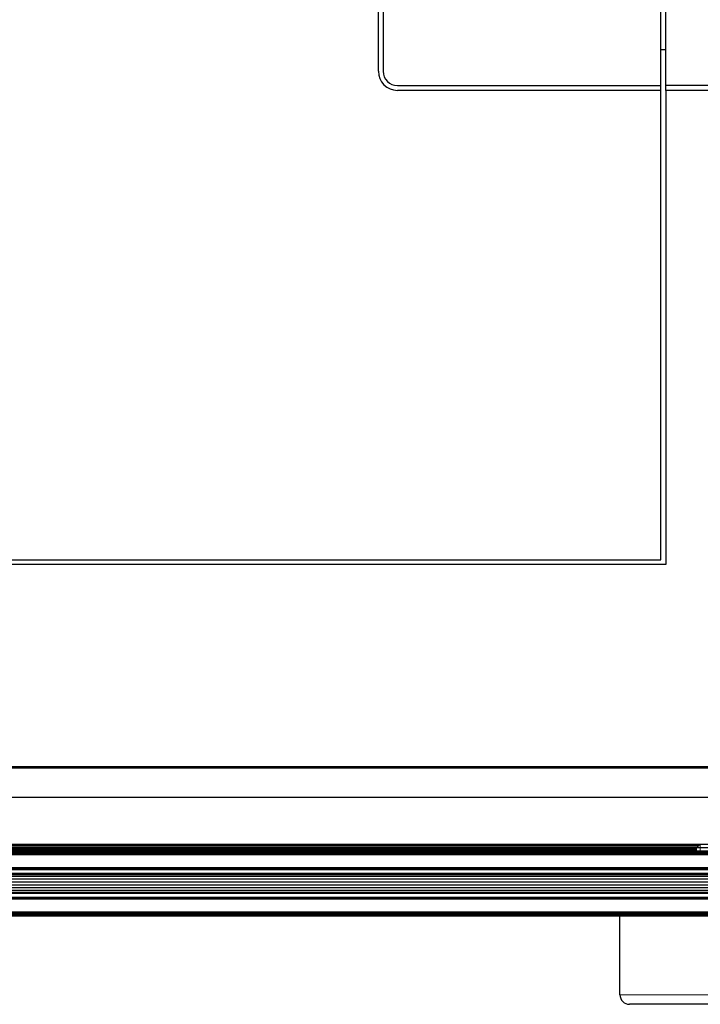
# Model space of a CAD drawing. Units: millimetres. Extents: x 229 to 1929, y 189 to 2979.
# Drawn here: x 578 to 721, y 919 to 1125 of the extents above; entities that cross this region are included whole.
import ezdxf

# ---------------------------------------------------------------- set-up
doc = ezdxf.new("R2010")
doc.units = ezdxf.units.MM
doc.header["$LTSCALE"] = 10
doc.layers.add('Visible (ISO)', color=7, linetype='Continuous', lineweight=25)
doc.layers.add('Visible Narrow (ISO)', color=7, linetype='Continuous', lineweight=15)

msp = doc.modelspace()

# ---------------------------------------------------------------- linework, layer by layer
at = {"layer": 'Visible (ISO)'}
for p, q in [((712.375, 1111.205), (712.375, 1141.205)), ((713.375, 1111.205), (713.375, 1141.205)), ((653.375, 1114.205), (653.375, 1138.205)), ((654.375, 1138.205), (654.375, 1114.205)), ((712.375, 1118.705), (713.375, 1118.705)), ((657.375, 1111.205), (712.375, 1111.205)), ((712.375, 1110.205), (657.375, 1110.205)), ((712.375, 1110.205), (712.375, 1111.205)), ((712.375, 1012.205), (712.375, 1110.205)), ((713.375, 1110.205), (713.375, 1111.205)), ((729.375, 1111.205), (713.375, 1111.205)), ((729.375, 1110.205), (713.375, 1110.205)), ((713.375, 1110.205), (713.375, 1011.205)), ((713.375, 1011.205), (313.375, 1011.205)), ((314.375, 1012.205), (712.375, 1012.205)), ((740.599, 969.029), (289.599, 969.029)), ((740.599, 969.012), (289.599, 969.012)), ((740.599, 968.949), (289.599, 968.949)), ((740.599, 968.851), (289.599, 968.851)), ((740.599, 968.73), (289.599, 968.73)), ((740.599, 962.629), (289.599, 962.629)), ((720.566, 952.805), (313.08, 952.805)), ((720.254, 952.493), (313.392, 952.493)), ((719.954, 952.193), (313.692, 952.193)), ((719.823, 951.917), (313.823, 951.917)), ((719.823, 951.674), (313.823, 951.674)), ((720.59, 952.829), (719.823, 952.063)), ((727.823, 952.063), (719.823, 952.063)), ((719.823, 951.498), (719.823, 952.063)), ((720.59, 952.829), (727.056, 952.829)), ((252.882, 950.712), (777.316, 950.712)), ((253.035, 950.866), (777.163, 950.866)), ((253.183, 951.013), (777.016, 951.013)), ((253.318, 951.149), (776.88, 951.149)), ((253.437, 951.268), (776.761, 951.268)), ((253.535, 951.366), (776.663, 951.366)), ((253.608, 951.438), (776.59, 951.438)), ((253.652, 951.483), (776.546, 951.483)), ((253.668, 951.498), (776.53, 951.498)), ((249.765, 947.596), (780.433, 947.596)), ((249.785, 947.615), (780.413, 947.615)), ((249.815, 947.645), (780.383, 947.645)), ((249.855, 947.685), (780.343, 947.685)), ((249.903, 947.733), (780.295, 947.733)), ((249.958, 947.788), (780.24, 947.788)), ((250.018, 947.849), (780.18, 947.849)), ((250.083, 947.913), (780.116, 947.913)), ((250.149, 947.979), (780.049, 947.979)), ((247.802, 945.633), (782.396, 945.633)), ((248.325, 946.156), (781.873, 946.156)), ((248.719, 946.549), (781.479, 946.549)), ((248.947, 946.778), (781.251, 946.778)), ((245.956, 943.786), (784.242, 943.786)), ((246.562, 944.392), (783.636, 944.392)), ((247.196, 945.027), (783.002, 945.027)), ((243.609, 941.44), (786.589, 941.44)), ((243.676, 941.506), (786.523, 941.506)), ((243.74, 941.57), (786.458, 941.57)), ((243.8, 941.631), (786.398, 941.631)), ((243.855, 941.686), (786.343, 941.686)), ((243.903, 941.734), (786.295, 941.734)), ((243.943, 941.773), (786.255, 941.773)), ((243.973, 941.804), (786.225, 941.804)), ((243.993, 941.823), (786.205, 941.823)), ((244.811, 942.641), (785.387, 942.641)), ((245.039, 942.87), (785.159, 942.87)), ((245.433, 943.263), (784.765, 943.263)), ((240.106, 937.936), (790.092, 937.936)), ((240.15, 937.981), (790.048, 937.981)), ((240.223, 938.053), (789.975, 938.053)), ((240.321, 938.151), (789.877, 938.151)), ((240.44, 938.27), (789.758, 938.27)), ((240.576, 938.406), (789.623, 938.406)), ((240.723, 938.553), (789.475, 938.553)), ((240.876, 938.707), (789.322, 938.707)), ((288.261, 937.921), (741.937, 937.921)), ((703.823, 937.86), (329.823, 937.86)), ((703.823, 937.829), (329.823, 937.829)), ((703.823, 921.429), (703.823, 937.921)), ((741.823, 919.429), (705.823, 919.429))]:
    msp.add_line(p, q, dxfattribs=at)
for centre, radius in [((657.375, 1114.205), 4), ((657.375, 1114.205), 3), ((705.823, 921.429), 2)]:
    msp.add_arc(centre, radius, 180, 270, dxfattribs=at)
at = {"layer": 'Visible Narrow (ISO)'}
for p, q in [((720.567, 952.807), (720.567, 951.498)), ((703.823, 921.429), (743.823, 921.429))]:
    msp.add_line(p, q, dxfattribs=at)

doc.saveas('drawing.dxf')
